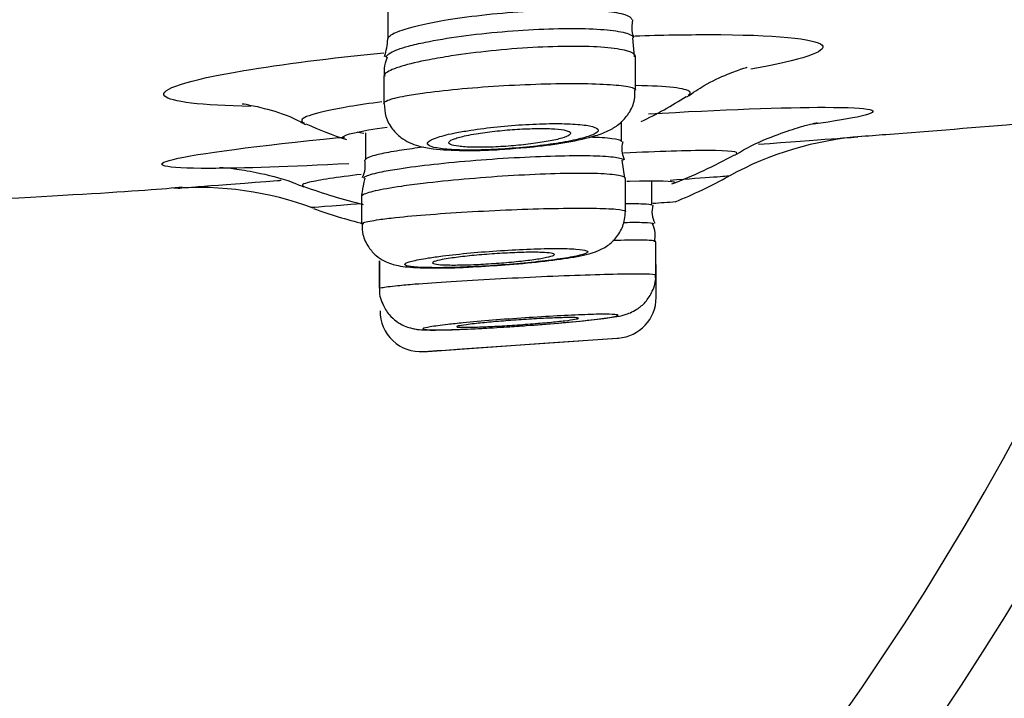
# Model space of a CAD drawing. Units: millimetres. Extents: x -21 to 902, y -32 to 1947.
# Drawn here: x 165 to 178, y 1811 to 1820 of the extents above; entities that cross this region are included whole.
import ezdxf

# ---------------------------------------------------------------- set-up
doc = ezdxf.new("R2010")
doc.units = ezdxf.units.MM
doc.layers.add('Default', color=7, linetype='Continuous')
doc.layers.add('DV1_Default', color=7, linetype='Continuous')

# ---------------------------------------------------------------- blocks, each defined once
blk = doc.blocks.new('SE')
at = {"layer": 'DV1_Default', "color": 7, "linetype": 'Continuous'}
for p, q in [((169.972, 1819.743), (169.972, 1819.332)), ((173.007, 1819.113), (172.989, 1819.347)), ((173.022, 1818.702), (173.022, 1819.114)), ((169.922, 1818.876), (169.922, 1818.54)), ((172.847, 1818.068), (172.847, 1818.315)), ((169.697, 1818.177), (169.697, 1817.847)), ((172.891, 1817.618), (172.858, 1817.839)), ((172.897, 1817.209), (172.897, 1817.616)), ((173.22, 1817.287), (173.22, 1817.585)), ((169.647, 1817.395), (169.647, 1817.055)), ((169.647, 1817.055), (169.647, 1817.055)), ((173.27, 1816.428), (173.27, 1816.836)), ((169.865, 1816.602), (169.865, 1816.263)), ((169.87, 1816.602), (169.87, 1816.263)), ((173.275, 1816.149), (173.275, 1816.556)), ((170.46, 1815.487), (171.887, 1815.586)), ((170.825, 1815.512), (172.325, 1815.616)), ((171.887, 1815.586), (172.799, 1815.65)), ((172.799, 1815.65), (172.811, 1815.651)), ((170.408, 1815.484), (170.412, 1815.484)), ((170.412, 1815.484), (170.46, 1815.487))]:
    blk.add_line(p, q, dxfattribs=at)
for centre, radius, start, end in [((168.997, 1819.398), 0.976, 343.2301, 355.9569), ((170.997, 1822.746), 4.9, 295.2858, 302.7334), ((147.367, 1830.875), 34.5, 288.5928, 338.98), ((170.997, 1822.746), 4.9, 245.4457, 251.7417), ((176.106, 1814.142), 4, 94.2474, 118.8676), ((173.185, 1817.983), 0.332, 165.3362, 204.6262), ((147.367, 1830.875), 35.5, 288.0507, 338.6153), ((171.164, 1823.518), 6.4, 291.1187, 298.7212), ((169.374, 1817.772), 0.32, 333.2913, 12.9499), ((171.176, 1823.072), 6.2, 292.1006, 298.8751), ((167.643, 1813.504), 4, 69.3685, 94.4065), ((171.164, 1823.518), 6.4, 249.646, 256.4783), ((173.528, 1817.204), 0.304, 164.5948, 207.4964), ((121.53, 2542.603), 727.134, 274.077729, 274.099605), ((171.176, 1823.072), 6.2, 250.009, 255.9552), ((172.961, 1816.913), 0.304, 345.0994, 27.9619), ((172.775, 1816.149), 0.5, 273.9716, 359.9393), ((170.375, 1815.983), 0.5, 179.4777, 273.9834), ((147.367, 2164.725), 350, 274.08757, 274.16626), ((147.367, 2164.725), 350, 273.77666, 273.84455)]:
    blk.add_arc(centre, radius, start, end, dxfattribs=at)
for points, knots in [([(170.385, 1819.508), (170.482, 1819.529), (170.593, 1819.551), (170.714, 1819.57), (170.861, 1819.594), (171.024, 1819.615), (171.192, 1819.633), (171.358, 1819.651), (171.532, 1819.665), (171.699, 1819.675), (171.864, 1819.685), (172.028, 1819.69), (172.176, 1819.691), (172.322, 1819.692), (172.458, 1819.689), (172.571, 1819.681), (172.683, 1819.673), (172.777, 1819.661), (172.844, 1819.645), (172.911, 1819.629), (172.953, 1819.61), (172.966, 1819.588), (172.97, 1819.583), (172.972, 1819.577), (172.972, 1819.571)], [0, 0, 0, 0, 0.118321, 0.118321, 0.118321, 0.262389, 0.262389, 0.262389, 0.405026, 0.405026, 0.405026, 0.545871, 0.545871, 0.545871, 0.685467, 0.685467, 0.685467, 0.824883, 0.824883, 0.824883, 0.965237, 0.965237, 0.965237, 1, 1, 1, 1]), ([(169.972, 1819.331), (169.972, 1819.341), (169.977, 1819.352), (169.988, 1819.363), (170.013, 1819.388), (170.067, 1819.415), (170.146, 1819.442), (170.21, 1819.464), (170.291, 1819.486), (170.385, 1819.508)], [0, 0, 0, 0, 0.194101, 0.194101, 0.194101, 0.639843, 0.639843, 0.639843, 1, 1, 1, 1]), ([(170.434, 1819.292), (170.562, 1819.319), (170.714, 1819.344), (170.877, 1819.366), (171.035, 1819.388), (171.208, 1819.407), (171.381, 1819.422), (171.552, 1819.436), (171.727, 1819.447), (171.892, 1819.454), (172.055, 1819.46), (172.212, 1819.462), (172.351, 1819.46), (172.489, 1819.458), (172.612, 1819.451), (172.71, 1819.44), (172.808, 1819.429), (172.885, 1819.414), (172.933, 1819.396), (172.971, 1819.382), (172.992, 1819.366), (172.996, 1819.348)], [0, 0, 0, 0, 0.152782, 0.152782, 0.152782, 0.302113, 0.302113, 0.302113, 0.44964, 0.44964, 0.44964, 0.595458, 0.595458, 0.595458, 0.740379, 0.740379, 0.740379, 0.885563, 0.885563, 0.885563, 1, 1, 1, 1]), ([(173.924, 1819.386), (174.735, 1819.386), (175.241, 1819.338), (175.392, 1819.179), (175.069, 1819.071), (174.441, 1818.961)], [0, 0, 0, 0, 0.5123233, 0.5123233, 1, 1, 1, 1]), ([(169.947, 1819.108), (169.952, 1819.125), (169.971, 1819.144), (170.004, 1819.162), (170.051, 1819.189), (170.127, 1819.217), (170.226, 1819.244), (170.286, 1819.26), (170.356, 1819.277), (170.434, 1819.292)], [0, 0, 0, 0, 0.306184, 0.306184, 0.306184, 0.737842, 0.737842, 0.737842, 1, 1, 1, 1]), ([(173.022, 1819.114), (173.022, 1819.117), (173.021, 1819.119), (173.021, 1819.122), (173.014, 1819.146), (172.977, 1819.168), (172.912, 1819.186), (172.848, 1819.204), (172.754, 1819.218), (172.639, 1819.227), (172.526, 1819.237), (172.388, 1819.242), (172.238, 1819.241), (172.089, 1819.241), (171.923, 1819.236), (171.755, 1819.227), (171.587, 1819.217), (171.411, 1819.203), (171.243, 1819.185), (171.073, 1819.168), (170.905, 1819.146), (170.753, 1819.123), (170.658, 1819.108), (170.568, 1819.093), (170.486, 1819.077)], [0, 0, 0, 0, 0.0167165, 0.0167165, 0.0167165, 0.1684275, 0.1684275, 0.1684275, 0.3185651, 0.3185651, 0.3185651, 0.4667178, 0.4667178, 0.4667178, 0.6134912, 0.6134912, 0.6134912, 0.7602225, 0.7602225, 0.7602225, 0.908242, 0.908242, 0.908242, 1, 1, 1, 1]), ([(168.286, 1818.501), (167.675, 1818.513), (167.29, 1818.559), (167.145, 1818.711), (167.498, 1818.826), (168.659, 1819.021), (169.261, 1819.097), (169.922, 1819.163)], [0, 0, 0, 0, 0.3394325, 0.3394325, 0.7370344, 0.7370344, 1, 1, 1, 1]), ([(170.486, 1819.077), (170.35, 1819.051), (170.233, 1819.023), (170.142, 1818.996), (170.052, 1818.969), (169.987, 1818.941), (169.952, 1818.916), (169.932, 1818.902), (169.922, 1818.887), (169.922, 1818.874)], [0, 0, 0, 0, 0.387415, 0.387415, 0.387415, 0.77484, 0.77484, 0.77484, 1, 1, 1, 1]), ([(173.651, 1818.618), (173.731, 1818.672), (173.895, 1818.784), (174.156, 1818.902), (174.343, 1818.97), (174.393, 1818.983), (174.397, 1818.985), (174.397, 1818.985)], [0, 0, 0, 0, 0.197574, 0.480405, 0.726931, 0.941949, 1, 1, 1, 1]), ([(170.399, 1818.666), (170.524, 1818.683), (170.672, 1818.7), (170.83, 1818.715), (170.989, 1818.73), (171.162, 1818.744), (171.336, 1818.754), (171.509, 1818.765), (171.687, 1818.773), (171.856, 1818.778), (172.023, 1818.783), (172.186, 1818.785), (172.33, 1818.784), (172.474, 1818.782), (172.603, 1818.778), (172.707, 1818.771), (172.811, 1818.764), (172.893, 1818.754), (172.946, 1818.742), (172.996, 1818.73), (173.022, 1818.717), (173.022, 1818.702)], [0, 0, 0, 0, 0.145126, 0.145126, 0.145126, 0.290289, 0.290289, 0.290289, 0.434905, 0.434905, 0.434905, 0.578756, 0.578756, 0.578756, 0.722164, 0.722164, 0.722164, 0.865648, 0.865648, 0.865648, 1, 1, 1, 1]), ([(173.668, 1818.639), (173.694, 1818.655), (173.701, 1818.67), (173.648, 1818.725), (173.412, 1818.752), (173.031, 1818.758)], [0, 0, 0, 0, 0.239282, 0.239282, 1, 1, 1, 1]), ([(169.922, 1818.539), (169.922, 1818.551), (169.938, 1818.564), (169.972, 1818.577), (170.015, 1818.595), (170.089, 1818.614), (170.186, 1818.632), (170.248, 1818.643), (170.319, 1818.655), (170.399, 1818.666)], [0, 0, 0, 0, 0.317331, 0.317331, 0.317331, 0.736782, 0.736782, 0.736782, 1, 1, 1, 1]), ([(171.584, 1817.991), (171.65, 1817.996), (171.849, 1818.011), (172.204, 1818.062), (172.497, 1818.127), (172.685, 1818.196), (172.83, 1818.286), (172.945, 1818.413), (173.016, 1818.565), (173.014, 1818.66), (173.013, 1818.702)], [0, 0, 0, 0, 0.086097, 0.300361, 0.531175, 0.67414, 0.763711, 0.850141, 0.943678, 1, 1, 1, 1]), ([(168.176, 1818.535), (168.176, 1818.535), (168.18, 1818.535), (168.236, 1818.528), (168.459, 1818.479), (168.735, 1818.399), (168.903, 1818.31), (168.956, 1818.281)], [0, 0, 0, 0, 0.054784, 0.295158, 0.544462, 0.877842, 1, 1, 1, 1]), ([(169.898, 1818.558), (169.749, 1818.539), (169.613, 1818.519), (169.085, 1818.431), (168.871, 1818.363), (168.922, 1818.308), (168.93, 1818.303), (168.941, 1818.298)], [0, 0, 0, 0, 0.2092102, 0.2092102, 0.9232275, 0.9232275, 1, 1, 1, 1]), ([(169.927, 1818.538), (169.929, 1818.479), (169.936, 1818.372), (170.019, 1818.223), (170.127, 1818.117), (170.242, 1818.05), (170.374, 1818.004), (170.568, 1817.971), (170.872, 1817.955), (171.265, 1817.963), (171.486, 1817.982), (171.584, 1817.991)], [0, 0, 0, 0, 0.0731, 0.153159, 0.221049, 0.285278, 0.357854, 0.479517, 0.693799, 0.881937, 1, 1, 1, 1]), ([(175.357, 1818.491), (175.937, 1818.491), (176.094, 1818.451), (175.677, 1818.353), (175.474, 1818.32), (175.207, 1818.283)], [0, 0, 0, 0, 0.705225, 0.705225, 1, 1, 1, 1]), ([(175.758, 1818.132), (175.885, 1818.141), (177.102, 1818.231), (178.376, 1818.343), (179.553, 1818.456)], [0, 0, 0, 0, 0.0899893, 1, 1, 1, 1]), ([(169.445, 1818.099), (169.425, 1818.105), (169.415, 1818.112), (169.416, 1818.154), (169.615, 1818.2), (169.964, 1818.247)], [0, 0, 0, 0, 0.18697, 0.18697, 1, 1, 1, 1]), ([(170.782, 1818.172), (170.696, 1818.154), (170.623, 1818.135), (170.57, 1818.117), (170.516, 1818.098), (170.481, 1818.08), (170.466, 1818.063), (170.451, 1818.046), (170.457, 1818.03), (170.483, 1818.017), (170.509, 1818.003), (170.555, 1817.992), (170.618, 1817.983), (170.681, 1817.975), (170.761, 1817.969), (170.854, 1817.966), (170.945, 1817.964), (171.05, 1817.964), (171.16, 1817.967), (171.269, 1817.971), (171.387, 1817.977), (171.503, 1817.986), (171.619, 1817.994), (171.737, 1818.006), (171.847, 1818.019), (171.958, 1818.033), (172.064, 1818.049), (172.156, 1818.065), (172.249, 1818.082), (172.331, 1818.1), (172.395, 1818.119), (172.459, 1818.137), (172.507, 1818.156), (172.534, 1818.174), (172.561, 1818.191), (172.569, 1818.208), (172.555, 1818.223), (172.542, 1818.238), (172.508, 1818.252), (172.455, 1818.262), (172.404, 1818.272), (172.333, 1818.28), (172.248, 1818.285), (172.165, 1818.29), (172.066, 1818.291), (171.961, 1818.29), (171.856, 1818.288), (171.741, 1818.284), (171.625, 1818.276), (171.51, 1818.269), (171.391, 1818.259), (171.278, 1818.246), (171.164, 1818.234), (171.053, 1818.219), (170.954, 1818.203), (170.892, 1818.193), (170.834, 1818.183), (170.782, 1818.172)], [0, 0, 0, 0, 0.054703, 0.054703, 0.054703, 0.109409, 0.109409, 0.109409, 0.164046, 0.164046, 0.164046, 0.218197, 0.218197, 0.218197, 0.271673, 0.271673, 0.271673, 0.324586, 0.324586, 0.324586, 0.377286, 0.377286, 0.377286, 0.4302, 0.4302, 0.4302, 0.483665, 0.483665, 0.483665, 0.537792, 0.537792, 0.537792, 0.592412, 0.592412, 0.592412, 0.64713, 0.64713, 0.64713, 0.701493, 0.701493, 0.701493, 0.755199, 0.755199, 0.755199, 0.808251, 0.808251, 0.808251, 0.860946, 0.860946, 0.860946, 0.913729, 0.913729, 0.913729, 0.967, 0.967, 0.967, 1, 1, 1, 1]), ([(170.939, 1818.143), (170.879, 1818.13), (170.829, 1818.117), (170.793, 1818.104), (170.757, 1818.091), (170.733, 1818.078), (170.725, 1818.066), (170.717, 1818.054), (170.723, 1818.043), (170.744, 1818.034), (170.764, 1818.024), (170.799, 1818.016), (170.846, 1818.011), (170.892, 1818.005), (170.951, 1818.001), (171.018, 1817.999), (171.085, 1817.998), (171.16, 1817.998), (171.24, 1818.001), (171.319, 1818.004), (171.403, 1818.008), (171.486, 1818.015), (171.569, 1818.021), (171.652, 1818.03), (171.73, 1818.04), (171.809, 1818.05), (171.883, 1818.061), (171.947, 1818.073), (172.013, 1818.085), (172.069, 1818.098), (172.113, 1818.111), (172.157, 1818.124), (172.189, 1818.138), (172.206, 1818.15), (172.223, 1818.163), (172.226, 1818.174), (172.215, 1818.185), (172.203, 1818.195), (172.176, 1818.204), (172.137, 1818.212), (172.099, 1818.219), (172.046, 1818.224), (171.985, 1818.227), (171.924, 1818.23), (171.853, 1818.231), (171.776, 1818.229), (171.701, 1818.228), (171.618, 1818.224), (171.535, 1818.219), (171.453, 1818.213), (171.368, 1818.206), (171.288, 1818.197), (171.207, 1818.188), (171.129, 1818.177), (171.059, 1818.166), (171.016, 1818.158), (170.975, 1818.151), (170.939, 1818.143)], [0, 0, 0, 0, 0.054626, 0.054626, 0.054626, 0.109256, 0.109256, 0.109256, 0.1638, 0.1638, 0.1638, 0.217874, 0.217874, 0.217874, 0.271323, 0.271323, 0.271323, 0.324269, 0.324269, 0.324269, 0.377046, 0.377046, 0.377046, 0.430049, 0.430049, 0.430049, 0.483577, 0.483577, 0.483577, 0.537715, 0.537715, 0.537715, 0.592286, 0.592286, 0.592286, 0.646915, 0.646915, 0.646915, 0.701188, 0.701188, 0.701188, 0.754846, 0.754846, 0.754846, 0.807912, 0.807912, 0.807912, 0.860676, 0.860676, 0.860676, 0.913552, 0.913552, 0.913552, 0.9669, 0.9669, 0.9669, 1, 1, 1, 1]), ([(174.245, 1817.902), (174.284, 1817.926), (174.437, 1818.022), (174.723, 1818.141), (175.015, 1818.242), (175.189, 1818.287), (175.25, 1818.3), (175.259, 1818.302), (175.259, 1818.302)], [0, 0, 0, 0, 0.075734, 0.348538, 0.564191, 0.742359, 0.91188, 1, 1, 1, 1]), ([(169.489, 1817.796), (168.779, 1817.759), (168.178, 1817.739), (167.201, 1817.739), (167.037, 1817.78), (167.622, 1817.921), (168.365, 1818.018), (169.388, 1818.12), (169.413, 1818.122), (169.438, 1818.125)], [0, 0, 0, 0, 0.257724, 0.257724, 0.624377, 0.624377, 0.991029, 0.991029, 1, 1, 1, 1]), ([(172.455, 1818.126), (172.57, 1818.123), (172.664, 1818.118), (172.73, 1818.109), (172.797, 1818.101), (172.836, 1818.089), (172.845, 1818.076), (172.847, 1818.074), (172.847, 1818.072), (172.847, 1818.07)], [0, 0, 0, 0, 0.464004, 0.464004, 0.464004, 0.930845, 0.930845, 0.930845, 1, 1, 1, 1]), ([(169.698, 1817.845), (169.698, 1817.853), (169.706, 1817.861), (169.722, 1817.87), (169.754, 1817.887), (169.815, 1817.905), (169.902, 1817.924), (169.968, 1817.938), (170.05, 1817.953), (170.144, 1817.967)], [0, 0, 0, 0, 0.2306802, 0.2306802, 0.2306802, 0.6681226, 0.6681226, 0.6681226, 1, 1, 1, 1]), ([(170.114, 1817.735), (170.235, 1817.754), (170.38, 1817.773), (170.537, 1817.79), (170.697, 1817.808), (170.874, 1817.825), (171.053, 1817.839), (171.231, 1817.854), (171.416, 1817.866), (171.592, 1817.875), (171.768, 1817.884), (171.94, 1817.891), (172.094, 1817.894), (172.247, 1817.897), (172.386, 1817.898), (172.501, 1817.895), (172.615, 1817.892), (172.707, 1817.886), (172.77, 1817.877), (172.833, 1817.868), (172.868, 1817.856), (172.872, 1817.842), (172.872, 1817.842), (172.873, 1817.841), (172.873, 1817.841)], [0, 0, 0, 0, 0.140987, 0.140987, 0.140987, 0.284954, 0.284954, 0.284954, 0.42836, 0.42836, 0.42836, 0.570962, 0.570962, 0.570962, 0.712868, 0.712868, 0.712868, 0.85448, 0.85448, 0.85448, 0.996312, 0.996312, 0.996312, 1, 1, 1, 1]), ([(167.897, 1817.752), (167.897, 1817.752), (167.924, 1817.751), (168.075, 1817.738), (168.374, 1817.688), (168.697, 1817.613), (168.882, 1817.533), (168.933, 1817.511)], [0, 0, 0, 0, 0.19267, 0.383891, 0.60563, 0.907246, 1, 1, 1, 1]), ([(169.643, 1817.665), (169.343, 1817.629), (169.12, 1817.595), (168.924, 1817.548), (168.9, 1817.533), (168.932, 1817.521)], [0, 0, 0, 0, 0.579479, 0.579479, 1, 1, 1, 1]), ([(169.672, 1817.618), (169.674, 1817.626), (169.686, 1817.635), (169.706, 1817.644), (169.742, 1817.661), (169.81, 1817.679), (169.902, 1817.698), (169.962, 1817.711), (170.034, 1817.723), (170.114, 1817.735)], [0, 0, 0, 0, 0.250682, 0.250682, 0.250682, 0.7064911, 0.7064911, 0.7064911, 1, 1, 1, 1]), ([(172.897, 1817.617), (172.897, 1817.622), (172.894, 1817.627), (172.887, 1817.631), (172.866, 1817.644), (172.814, 1817.655), (172.734, 1817.663), (172.655, 1817.671), (172.546, 1817.676), (172.417, 1817.677), (172.289, 1817.678), (172.136, 1817.676), (171.973, 1817.671), (171.81, 1817.666), (171.631, 1817.657), (171.452, 1817.646), (171.272, 1817.635), (171.086, 1817.621), (170.91, 1817.605), (170.733, 1817.59), (170.561, 1817.572), (170.407, 1817.553), (170.311, 1817.542), (170.22, 1817.53), (170.138, 1817.518)], [0, 0, 0, 0, 0.048291, 0.048291, 0.048291, 0.192839, 0.192839, 0.192839, 0.33656, 0.33656, 0.33656, 0.479645, 0.479645, 0.479645, 0.622589, 0.622589, 0.622589, 0.765949, 0.765949, 0.765949, 0.910082, 0.910082, 0.910082, 1, 1, 1, 1]), ([(167.388, 1817.496), (167.388, 1817.496), (167.84, 1817.53), (168.627, 1817.591), (168.643, 1817.592), (168.659, 1817.593)], [0, 0, 0, 0, 0.97979, 0.97979, 1, 1, 1, 1]), ([(170.138, 1817.518), (170.007, 1817.499), (169.897, 1817.479), (169.816, 1817.461), (169.735, 1817.442), (169.681, 1817.425), (169.659, 1817.409), (169.651, 1817.403), (169.648, 1817.398), (169.648, 1817.393)], [0, 0, 0, 0, 0.424848, 0.424848, 0.424848, 0.84975, 0.84975, 0.84975, 1, 1, 1, 1]), ([(172.916, 1817.581), (172.926, 1817.581), (172.936, 1817.581), (173.301, 1817.592), (173.509, 1817.587), (173.506, 1817.564), (173.501, 1817.56), (173.491, 1817.557)], [0, 0, 0, 0, 0.023982, 0.023982, 0.873673, 0.873673, 1, 1, 1, 1]), ([(172.895, 1817.305), (172.981, 1817.306), (173.053, 1817.306), (173.105, 1817.304), (173.173, 1817.302), (173.211, 1817.297), (173.218, 1817.29), (173.219, 1817.29), (173.219, 1817.289), (173.219, 1817.288)], [0, 0, 0, 0, 0.414725, 0.414725, 0.414725, 0.944723, 0.944723, 0.944723, 1, 1, 1, 1]), ([(169.648, 1817.054), (169.648, 1817.06), (169.657, 1817.066), (169.675, 1817.072), (169.709, 1817.084), (169.774, 1817.096), (169.865, 1817.109), (169.922, 1817.117), (169.99, 1817.126), (170.066, 1817.134)], [0, 0, 0, 0, 0.253711, 0.253711, 0.253711, 0.713665, 0.713665, 0.713665, 1, 1, 1, 1]), ([(170.066, 1817.134), (170.189, 1817.147), (170.336, 1817.161), (170.496, 1817.173), (170.656, 1817.185), (170.833, 1817.197), (171.014, 1817.207), (171.193, 1817.217), (171.381, 1817.226), (171.56, 1817.233), (171.739, 1817.24), (171.915, 1817.245), (172.074, 1817.247), (172.232, 1817.25), (172.376, 1817.25), (172.496, 1817.249), (172.615, 1817.247), (172.713, 1817.243), (172.78, 1817.237), (172.848, 1817.231), (172.887, 1817.223), (172.896, 1817.213), (172.897, 1817.212), (172.897, 1817.21), (172.897, 1817.209)], [0, 0, 0, 0, 0.140635, 0.140635, 0.140635, 0.281282, 0.281282, 0.281282, 0.421755, 0.421755, 0.421755, 0.561869, 0.561869, 0.561869, 0.701655, 0.701655, 0.701655, 0.841289, 0.841289, 0.841289, 0.98101, 0.98101, 0.98101, 1, 1, 1, 1]), ([(171.017, 1816.528), (171.161, 1816.535), (171.427, 1816.55), (171.868, 1816.591), (172.261, 1816.645), (172.457, 1816.681), (172.65, 1816.762), (172.785, 1816.875), (172.877, 1817.03), (172.891, 1817.14), (172.897, 1817.207)], [0, 0, 0, 0, 0.15408, 0.330534, 0.511179, 0.71357, 0.793909, 0.861476, 0.928135, 1, 1, 1, 1]), ([(169.655, 1817.054), (169.655, 1817.006), (169.657, 1816.911), (169.725, 1816.771), (169.822, 1816.664), (169.924, 1816.597), (170.02, 1816.559), (170.115, 1816.537), (170.263, 1816.518), (170.519, 1816.511), (170.831, 1816.516), (170.993, 1816.526), (171.017, 1816.528)], [0, 0, 0, 0, 0.064745, 0.149241, 0.219338, 0.281771, 0.339859, 0.402703, 0.505868, 0.750196, 0.967295, 1, 1, 1, 1]), ([(172.882, 1817.074), (172.98, 1817.076), (173.061, 1817.076), (173.12, 1817.074), (173.191, 1817.072), (173.233, 1817.068), (173.243, 1817.061), (173.244, 1817.06), (173.245, 1817.059), (173.245, 1817.058)], [0, 0, 0, 0, 0.424935, 0.424935, 0.424935, 0.9332399, 0.9332399, 0.9332399, 1, 1, 1, 1]), ([(173.269, 1816.837), (173.269, 1816.84), (173.264, 1816.843), (173.253, 1816.846), (173.227, 1816.852), (173.168, 1816.855), (173.08, 1816.856), (172.994, 1816.857), (172.879, 1816.855), (172.743, 1816.85)], [0, 0, 0, 0, 0.172299, 0.172299, 0.172299, 0.588853, 0.588853, 0.588853, 1, 1, 1, 1]), ([(170.47, 1816.637), (170.386, 1816.623), (170.316, 1816.61), (170.267, 1816.597), (170.218, 1816.585), (170.189, 1816.573), (170.182, 1816.562), (170.175, 1816.552), (170.189, 1816.542), (170.225, 1816.535), (170.26, 1816.528), (170.317, 1816.523), (170.39, 1816.52), (170.463, 1816.517), (170.555, 1816.516), (170.658, 1816.517), (170.76, 1816.518), (170.876, 1816.522), (170.997, 1816.527), (171.118, 1816.533), (171.246, 1816.541), (171.371, 1816.55), (171.496, 1816.559), (171.622, 1816.57), (171.738, 1816.582), (171.855, 1816.594), (171.964, 1816.607), (172.058, 1816.62), (172.152, 1816.633), (172.233, 1816.647), (172.294, 1816.66), (172.355, 1816.673), (172.398, 1816.685), (172.418, 1816.697), (172.439, 1816.708), (172.438, 1816.718), (172.416, 1816.726), (172.393, 1816.735), (172.349, 1816.741), (172.287, 1816.746), (172.225, 1816.75), (172.143, 1816.753), (172.048, 1816.753), (171.954, 1816.753), (171.844, 1816.75), (171.728, 1816.746), (171.611, 1816.742), (171.485, 1816.735), (171.36, 1816.727), (171.235, 1816.719), (171.107, 1816.709), (170.987, 1816.698), (170.866, 1816.687), (170.75, 1816.674), (170.647, 1816.661), (170.583, 1816.653), (170.524, 1816.645), (170.47, 1816.637)], [0, 0, 0, 0, 0.054082, 0.054082, 0.054082, 0.108172, 0.108172, 0.108172, 0.162135, 0.162135, 0.162135, 0.215816, 0.215816, 0.215816, 0.269228, 0.269228, 0.269228, 0.3225, 0.3225, 0.3225, 0.375821, 0.375821, 0.375821, 0.429358, 0.429358, 0.429358, 0.483184, 0.483184, 0.483184, 0.537248, 0.537248, 0.537248, 0.591394, 0.591394, 0.591394, 0.645426, 0.645426, 0.645426, 0.6992, 0.6992, 0.6992, 0.752687, 0.752687, 0.752687, 0.805983, 0.805983, 0.805983, 0.859268, 0.859268, 0.859268, 0.912724, 0.912724, 0.912724, 0.96646, 0.96646, 0.96646, 1, 1, 1, 1]), ([(170.742, 1816.633), (170.801, 1816.642), (170.872, 1816.651), (170.948, 1816.659), (171.024, 1816.667), (171.107, 1816.675), (171.191, 1816.681), (171.275, 1816.688), (171.362, 1816.693), (171.444, 1816.697), (171.526, 1816.702), (171.605, 1816.704), (171.676, 1816.706), (171.746, 1816.707), (171.81, 1816.707), (171.862, 1816.705), (171.913, 1816.703), (171.955, 1816.7), (171.982, 1816.696), (172.009, 1816.692), (172.023, 1816.686), (172.022, 1816.679), (172.022, 1816.673), (172.007, 1816.665), (171.979, 1816.657), (171.951, 1816.649), (171.909, 1816.64), (171.856, 1816.631), (171.803, 1816.622), (171.738, 1816.613), (171.667, 1816.605), (171.595, 1816.596), (171.514, 1816.588), (171.432, 1816.581), (171.349, 1816.574), (171.263, 1816.568), (171.179, 1816.563), (171.095, 1816.558), (171.013, 1816.554), (170.937, 1816.552), (170.863, 1816.55), (170.793, 1816.549), (170.735, 1816.55), (170.676, 1816.55), (170.628, 1816.553), (170.593, 1816.556), (170.557, 1816.56), (170.535, 1816.565), (170.526, 1816.571), (170.518, 1816.577), (170.524, 1816.584), (170.543, 1816.592), (170.563, 1816.6), (170.597, 1816.608), (170.642, 1816.617), (170.671, 1816.622), (170.704, 1816.628), (170.742, 1816.633)], [0, 0, 0, 0, 0.054041, 0.054041, 0.054041, 0.108092, 0.108092, 0.108092, 0.161987, 0.161987, 0.161987, 0.215593, 0.215593, 0.215593, 0.268953, 0.268953, 0.268953, 0.32222, 0.32222, 0.32222, 0.375585, 0.375585, 0.375585, 0.429195, 0.429195, 0.429195, 0.483093, 0.483093, 0.483093, 0.537195, 0.537195, 0.537195, 0.591328, 0.591328, 0.591328, 0.645303, 0.645303, 0.645303, 0.699, 0.699, 0.699, 0.752424, 0.752424, 0.752424, 0.8057, 0.8057, 0.8057, 0.859015, 0.859015, 0.859015, 0.912538, 0.912538, 0.912538, 0.966349, 0.966349, 0.966349, 1, 1, 1, 1]), ([(170.304, 1816.316), (170.431, 1816.326), (170.585, 1816.337), (170.752, 1816.348), (170.919, 1816.358), (171.104, 1816.369), (171.292, 1816.379), (171.48, 1816.389), (171.676, 1816.399), (171.864, 1816.407), (172.052, 1816.416), (172.236, 1816.423), (172.402, 1816.428), (172.568, 1816.434), (172.72, 1816.438), (172.846, 1816.44), (172.972, 1816.442), (173.074, 1816.442), (173.146, 1816.441), (173.217, 1816.439), (173.259, 1816.436), (173.268, 1816.431), (173.269, 1816.43), (173.269, 1816.43), (173.269, 1816.429)], [0, 0, 0, 0, 0.14033, 0.14033, 0.14033, 0.280659, 0.280659, 0.280659, 0.420982, 0.420982, 0.420982, 0.561164, 0.561164, 0.561164, 0.701128, 0.701128, 0.701128, 0.840893, 0.840893, 0.840893, 0.980566, 0.980566, 0.980566, 1, 1, 1, 1]), ([(171.493, 1815.792), (171.538, 1815.795), (171.721, 1815.806), (172.091, 1815.836), (172.494, 1815.874), (172.742, 1815.907), (172.853, 1815.926), (172.955, 1815.959), (173.049, 1816.007), (173.152, 1816.094), (173.236, 1816.228), (173.276, 1816.355), (173.267, 1816.419), (173.265, 1816.429)], [0, 0, 0, 0, 0.048907, 0.232232, 0.417223, 0.608741, 0.719187, 0.760112, 0.801026, 0.855829, 0.918714, 0.98905, 1, 1, 1, 1]), ([(169.87, 1816.262), (169.87, 1816.265), (169.879, 1816.269), (169.898, 1816.272), (169.933, 1816.279), (170.001, 1816.288), (170.095, 1816.297), (170.154, 1816.303), (170.225, 1816.309), (170.304, 1816.316)], [0, 0, 0, 0, 0.2523367, 0.2523367, 0.2523367, 0.7138018, 0.7138018, 0.7138018, 1, 1, 1, 1]), ([(169.87, 1816.268), (169.87, 1816.267), (169.858, 1816.204), (169.896, 1816.078), (169.976, 1815.942), (170.073, 1815.853), (170.167, 1815.8), (170.248, 1815.773), (170.311, 1815.76), (170.38, 1815.752), (170.495, 1815.748), (170.732, 1815.751), (171.115, 1815.767), (171.366, 1815.784), (171.493, 1815.792)], [0, 0, 0, 0, 0.001168, 0.084482, 0.148944, 0.202685, 0.248999, 0.288058, 0.32226, 0.36531, 0.457865, 0.664361, 0.853762, 1, 1, 1, 1]), ([(171.599, 1815.799), (171.624, 1815.8), (171.649, 1815.802), (171.673, 1815.804), (171.807, 1815.813), (171.942, 1815.824), (172.066, 1815.835), (172.191, 1815.845), (172.308, 1815.857), (172.408, 1815.867), (172.508, 1815.878), (172.594, 1815.888), (172.659, 1815.897), (172.724, 1815.907), (172.769, 1815.915), (172.79, 1815.922), (172.812, 1815.929), (172.811, 1815.934), (172.787, 1815.938), (172.763, 1815.941), (172.717, 1815.943), (172.651, 1815.944), (172.585, 1815.944), (172.498, 1815.942), (172.397, 1815.938), (172.296, 1815.935), (172.179, 1815.93), (172.055, 1815.923), (171.93, 1815.916), (171.795, 1815.908), (171.662, 1815.899), (171.527, 1815.89), (171.39, 1815.88), (171.261, 1815.869), (171.132, 1815.859), (171.008, 1815.848), (170.899, 1815.837), (170.83, 1815.83), (170.766, 1815.824), (170.71, 1815.817)], [0, 0, 0, 0, 0.015407, 0.015407, 0.015407, 0.100172, 0.100172, 0.100172, 0.185157, 0.185157, 0.185157, 0.27022, 0.27022, 0.27022, 0.35518, 0.35518, 0.35518, 0.439904, 0.439904, 0.439904, 0.524362, 0.524362, 0.524362, 0.60864, 0.60864, 0.60864, 0.692906, 0.692906, 0.692906, 0.777327, 0.777327, 0.777327, 0.862008, 0.862008, 0.862008, 0.946936, 0.946936, 0.946936, 1, 1, 1, 1]), ([(170.71, 1815.817), (170.62, 1815.807), (170.546, 1815.797), (170.494, 1815.789), (170.443, 1815.78), (170.412, 1815.772), (170.404, 1815.766), (170.397, 1815.761), (170.412, 1815.756), (170.45, 1815.754), (170.487, 1815.751), (170.548, 1815.75), (170.625, 1815.751), (170.703, 1815.752), (170.801, 1815.755), (170.91, 1815.76), (171.02, 1815.764), (171.144, 1815.77), (171.273, 1815.778), (171.378, 1815.784), (171.489, 1815.791), (171.599, 1815.799)], [0, 0, 0, 0, 0.147168, 0.147168, 0.147168, 0.294358, 0.294358, 0.294358, 0.44122, 0.44122, 0.44122, 0.587648, 0.587648, 0.587648, 0.733846, 0.733846, 0.733846, 0.880118, 0.880118, 0.880118, 1, 1, 1, 1]), ([(171.038, 1815.827), (171.098, 1815.834), (171.168, 1815.841), (171.244, 1815.847), (171.32, 1815.854), (171.404, 1815.861), (171.487, 1815.867), (171.571, 1815.873), (171.658, 1815.879), (171.74, 1815.884), (171.821, 1815.889), (171.901, 1815.893), (171.972, 1815.896), (172.043, 1815.899), (172.106, 1815.901), (172.158, 1815.902), (172.21, 1815.903), (172.251, 1815.903), (172.278, 1815.902), (172.304, 1815.9), (172.318, 1815.898), (172.317, 1815.894), (172.317, 1815.891), (172.301, 1815.887), (172.273, 1815.881), (172.245, 1815.876), (172.202, 1815.87), (172.149, 1815.864), (172.096, 1815.858), (172.032, 1815.851), (171.96, 1815.844), (171.888, 1815.838), (171.808, 1815.831), (171.726, 1815.824), (171.643, 1815.818), (171.557, 1815.812), (171.473, 1815.806), (171.39, 1815.801), (171.307, 1815.796), (171.231, 1815.793), (171.156, 1815.789), (171.087, 1815.786), (171.028, 1815.784), (170.97, 1815.783), (170.921, 1815.782), (170.886, 1815.783), (170.851, 1815.783), (170.829, 1815.785), (170.821, 1815.788), (170.813, 1815.791), (170.819, 1815.795), (170.839, 1815.799), (170.859, 1815.804), (170.893, 1815.809), (170.939, 1815.815), (170.967, 1815.819), (171.001, 1815.823), (171.038, 1815.827)], [0, 0, 0, 0, 0.053953, 0.053953, 0.053953, 0.107907, 0.107907, 0.107907, 0.161843, 0.161843, 0.161843, 0.215655, 0.215655, 0.215655, 0.269297, 0.269297, 0.269297, 0.322796, 0.322796, 0.322796, 0.376244, 0.376244, 0.376244, 0.429751, 0.429751, 0.429751, 0.483405, 0.483405, 0.483405, 0.537227, 0.537227, 0.537227, 0.591166, 0.591166, 0.591166, 0.64512, 0.64512, 0.64512, 0.698979, 0.698979, 0.698979, 0.752674, 0.752674, 0.752674, 0.806211, 0.806211, 0.806211, 0.859663, 0.859663, 0.859663, 0.91314, 0.91314, 0.91314, 0.966742, 0.966742, 0.966742, 1, 1, 1, 1])]:
    blk.add_open_spline(points, degree=3, knots=knots, dxfattribs=at)
for points in [[(173.004, 1819.354), (172.979, 1819.39), (172.974, 1819.461), (172.989, 1819.569)], [(173.012, 1819.37), (173.34, 1819.381), (173.647, 1819.386), (173.924, 1819.386)], [(169.964, 1819.11), (169.924, 1819.005), (169.914, 1818.926), (169.933, 1818.875)], [(173.181, 1818.411), (174.083, 1818.462), (174.864, 1818.491), (175.357, 1818.491)], [(169.593, 1818.188), (169.613, 1818.183), (169.641, 1818.178), (169.675, 1818.174)], [(174.534, 1818.036), (175.305, 1818.094), (175.758, 1818.127), (175.758, 1818.127)], [(170.144, 1817.967), (170.223, 1817.98), (170.311, 1817.992), (170.405, 1818.004)], [(173.91, 1817.959), (173.663, 1817.959), (173.3, 1817.947), (172.875, 1817.926)], [(174.26, 1817.918), (174.306, 1817.944), (174.187, 1817.959), (173.91, 1817.959)], [(169.689, 1817.62), (169.654, 1817.478), (169.642, 1817.402), (169.65, 1817.391)], [(174.172, 1817.644), (174.172, 1817.644), (173.904, 1817.624), (173.446, 1817.59)], [(163.731, 1817.292), (165.801, 1817.393), (167.037, 1817.466), (167.438, 1817.512)], [(169.659, 1817.304), (169.255, 1817.273), (169.029, 1817.256), (169.028, 1817.256)]]:
    blk.add_open_spline(points, degree=3, dxfattribs=at)

msp = doc.modelspace()

# ---------------------------------------------------------------- block references
at = {"layer": 'Default'}
msp.add_blockref('SE', (0, 0), dxfattribs=at)

doc.saveas('drawing.dxf')
